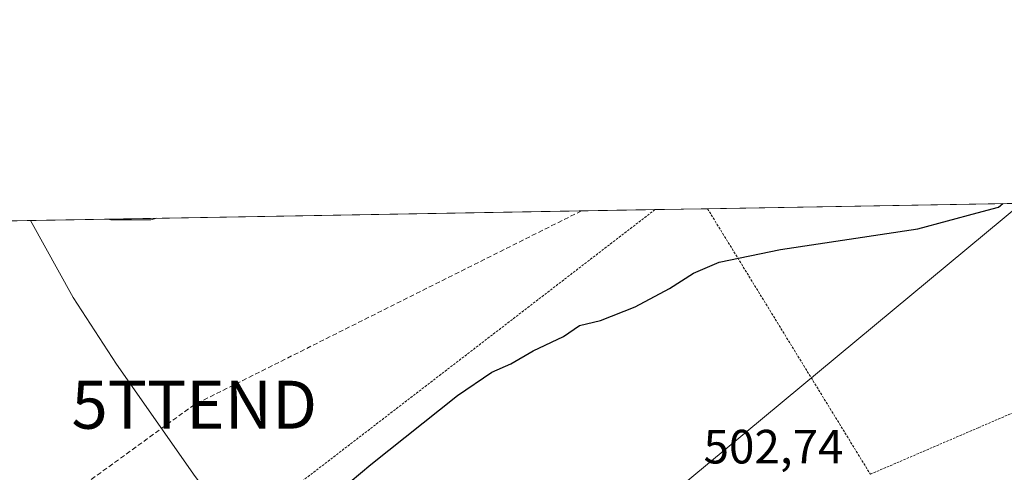
# Model space of a CAD drawing. Units: metres. Extents: x 617351 to 620809, y 4747941 to 4750314.
# Drawn here: x 618354 to 618559, y 4750219 to 4750313 of the extents above; entities that cross this region are included whole.
import ezdxf
from ezdxf.enums import TextEntityAlignment as Align

# ---------------------------------------------------------------- set-up
doc = ezdxf.new("R2010")
doc.units = ezdxf.units.M
doc.header["$MEASUREMENT"] = 0
doc.linetypes.add('TRAZOS', pattern=[0.75, 0.5, -0.25])
doc.linetypes.add('TRAZOSX2', pattern=[1.5, 1, -0.5])
doc.layers.get('0').update_dxf_attribs({"lineweight": 5})
for name, color, linetype, lineweight in [('Alambrada', 19, 'TRAZOS', 0), ('Comarca CxS', 133, 'Continuous', 0), ('Comunidad Autónoma CxS', 142, 'Continuous', 0), ('Conducción de hidrocarburos lineal', 6, 'TRAZOSX2', 0), ('Corriente natural lineal', 142, 'Continuous', 13), ('Curva de nivel maestra', 36, 'Continuous', 30), ('Curva de nivel normal', 36, 'Continuous', 0), ('Municipio CxS', 142, 'Continuous', 0), ('Prado', 92, 'Continuous', 0), ('Prado CxS', 92, 'Continuous', 0), ('Provincia CxS', 1, 'Continuous', 0), ('Rótulo de punto de cota en terreno', 19, 'Continuous', 0), ('Tendido', 6, 'Continuous', 0), ('Torre de tendido puntual', 7, 'Continuous', 0)]:
    doc.layers.add(name, color=color, linetype=linetype, lineweight=lineweight)
doc.styles.add('Arial', font='arial.ttf', dxfattribs={"height": 0.2})

# ---------------------------------------------------------------- blocks, each defined once
blk = doc.blocks.new('*U151')
at = {"layer": 'Prado CxS', "color": 92, "linetype": 'Continuous', "lineweight": 0}
blk.add_polyline3d([(618102.86, 4750267.04, 485.05), (618901.54, 4750280.88, 535.87)], dxfattribs=at)
blk = doc.blocks.new('*U165')
at = {"layer": 'Conducción de hidrocarburos lineal', "color": 6, "linetype": 'TRAZOSX2', "lineweight": 0}
blk.add_polyline3d([(618471.22, 4750273.42, 498.36), (618390.56, 4750233.08, 497.97), (618184.75, 4750083.93, 489.83), (618035.12, 4749974.28, 488.44), (617995.91, 4749879.18, 486.75), (617951.66, 4749873.34, 483.59), (617898.97, 4749866.39, 484.78), (617839.82, 4749895.75, 488), (617767.32, 4749821.82, 486.63), (617733.47, 4749802.12, 487.32), (617529.55, 4749579.35, 495.57), (617458.98, 4749502.11, 496.09), (617464.11, 4749464.29, 489.06), (617381.25, 4749361.69, 487.94)], dxfattribs=at)
blk = doc.blocks.new('*U189')
at = {"layer": 'Curva de nivel normal', "color": 36, "linetype": 'Continuous', "lineweight": 0}
blk.add_polyline3d([(618382.73, 4750271.89, 495), (618381.53, 4750271.57, 495), (618373.2, 4750271.55, 495), (618372.57, 4750271.71, 495)], dxfattribs=at)
blk = doc.blocks.new('*U211')
at = {"layer": 'Curva de nivel maestra', "color": 36, "linetype": 'Continuous', "lineweight": 30}
blk.add_polyline3d([(618416.58, 4750211.64, 500), (618427.34, 4750220.6, 500), (618445.38, 4750234.99, 500), (618452.58, 4750239.85, 500), (618456.53, 4750241.58, 500), (618461.2, 4750244.31, 500), (618467.53, 4750247.3, 500), (618470.86, 4750249.56, 500), (618475.2, 4750250.6, 500), (618482.46, 4750253.49, 500), (618489.58, 4750257.3, 500), (618494.59, 4750260.46, 500), (618499.91, 4750262.72, 500), (618512.74, 4750265.42, 500), (618541.34, 4750269.68, 500), (618553.68, 4750273, 500), (618558.15, 4750274.19, 500), (618559.08, 4750274.95, 500)], dxfattribs=at)
blk = doc.blocks.new('5TTEND')
blk.add_text('5TTEND', height=10).set_placement((0, 0), align=Align.MIDDLE_CENTER)

msp = doc.modelspace()

# ---------------------------------------------------------------- linework, layer by layer
at = {"layer": 'Alambrada', "color": 19, "linetype": 'TRAZOS', "lineweight": 0}
for points in [[(618486.57, 4750273.69, 498.94), (618403.89, 4750210.13, 499.91)], [(618497.52, 4750273.88, 499.48), (618531.45, 4750218.61, 505.23), (618553.98, 4750228.3, 503.1), (618598.44, 4750247.48, 503.13), (618615.04, 4750257.37, 503.77), (618618.8, 4750260.53, 503.77), (618625.73, 4750272.29, 506.37)]]:
    msp.add_polyline3d(points, dxfattribs=at)
at = {"layer": 'Comarca CxS', "color": 133, "linetype": 'Continuous', "lineweight": 0}
msp.add_polyline3d([(620808.61, 4747999.81, 682.37), (617405.52, 4747940.84, 524.57), (617366.01, 4750254.27, 515.75), (620767.98, 4750313.23, 698.4), (620808.61, 4747999.81, 682.37)], close=True, dxfattribs=at)
msp.add_polyline3d([(620808.61, 4747999.81, 682.37), (617405.52, 4747940.84, 524.57), (617366.01, 4750254.27, 515.75), (620767.98, 4750313.23, 698.4), (620808.61, 4747999.81, 682.37)], close=True, dxfattribs=at)
at = {"layer": 'Comunidad Autónoma CxS', "color": 142, "linetype": 'Continuous', "lineweight": 0}
msp.add_polyline3d([(620808.61, 4747999.81, 682.37), (617405.52, 4747940.84, 524.57), (617366.01, 4750254.27, 515.75), (617728.88, 4750260.56, 595.59), (618069.76, 4750266.47, 484.15), (620767.98, 4750313.23, 698.4), (620808.61, 4747999.81, 682.37)], close=True, dxfattribs=at)
msp.add_polyline3d([(620808.61, 4747999.81, 682.37), (617405.52, 4747940.84, 524.57), (617366.01, 4750254.27, 515.75), (617728.88, 4750260.56, 595.59), (618069.76, 4750266.47, 484.15), (620767.98, 4750313.23, 698.4), (620808.61, 4747999.81, 682.37)], close=True, dxfattribs=at)
at = {"layer": 'Corriente natural lineal', "color": 142, "linetype": 'Continuous', "lineweight": 13}
msp.add_polyline3d([(618441.1, 4750172.78, 503.22), (618434.37, 4750176.49, 502.35), (618425.1, 4750179.57, 501.58), (618422.47, 4750181.29, 501.61), (618416.07, 4750188, 501.25), (618403.87, 4750201.67, 499.75), (618397.95, 4750208.56, 499.38), (618390.74, 4750218.13, 498.68), (618374.35, 4750241.52, 497.24), (618365.32, 4750255.41, 496.12), (618356.44, 4750271.44, 495.3)], dxfattribs=at)
at = {"layer": 'Municipio CxS', "color": 142, "linetype": 'Continuous', "lineweight": 0}
msp.add_polyline3d([(620808.61, 4747999.81, 682.37), (617405.52, 4747940.84, 524.57), (617366.01, 4750254.27, 515.75), (620767.98, 4750313.23, 698.4), (620808.61, 4747999.81, 682.37)], close=True, dxfattribs=at)
msp.add_polyline3d([(620808.61, 4747999.81, 682.37), (617405.52, 4747940.84, 524.57), (617366.01, 4750254.27, 515.75), (620767.98, 4750313.23, 698.4), (620808.61, 4747999.81, 682.37)], close=True, dxfattribs=at)
at = {"layer": 'Prado', "color": 92, "linetype": 'Continuous', "lineweight": 0}
msp.add_polyline3d([(618102.86, 4750267.04, 485.05), (618356.44, 4750271.44, 495.3), (618486.57, 4750273.69, 498.86), (618497.52, 4750273.88, 499.26), (618621.29, 4750276.03, 502.91), (618648.12, 4750276.49, 502.94), (618743.99, 4750278.15, 514.96), (618745.46, 4750278.18, 515.21), (618746.93, 4750278.2, 515.51), (618901.54, 4750280.88, 535.87)], dxfattribs=at)
at = {"layer": 'Provincia CxS', "color": 1, "linetype": 'Continuous', "lineweight": 0}
msp.add_polyline3d([(620808.61, 4747999.81, 682.37), (617405.52, 4747940.84, 524.57), (617366.01, 4750254.27, 515.75), (620767.98, 4750313.23, 698.4), (620808.61, 4747999.81, 682.37)], close=True, dxfattribs=at)
msp.add_polyline3d([(620808.61, 4747999.81, 682.37), (617405.52, 4747940.84, 524.57), (617366.01, 4750254.27, 515.75), (620767.98, 4750313.23, 698.4), (620808.61, 4747999.81, 682.37)], close=True, dxfattribs=at)
at = {"layer": 'Tendido', "color": 6, "linetype": 'Continuous', "lineweight": 0}
msp.add_polyline3d([(617389.85, 4748858.55, 474.86), (617437.73, 4748989.82, 507.46), (617479.2, 4749097.53, 520.51), (617535.09, 4749251.11, 505.04), (617691.12, 4749424.57, 495.29), (617782.64, 4749526.19, 498.2), (618020.73, 4749782.71, 516.82), (618165.23, 4749940.11, 508.83), (618355.78, 4750101.42, 500.24), (618474.62, 4750201.71, 503.02), (618563.03, 4750275.02, 500.15)], dxfattribs=at)

# ---------------------------------------------------------------- block references
at = {"layer": 'Conducción de hidrocarburos lineal', "color": 6, "linetype": 'TRAZOSX2', "lineweight": 0}
msp.add_blockref('*U165', (0, 0), dxfattribs=at)
at = {"layer": 'Curva de nivel maestra', "color": 36, "linetype": 'Continuous', "lineweight": 30}
msp.add_blockref('*U211', (0, 0), dxfattribs=at)
at = {"layer": 'Curva de nivel normal', "color": 36, "linetype": 'Continuous', "lineweight": 0}
msp.add_blockref('*U189', (0, 0), dxfattribs=at)
at = {"layer": 'Prado CxS', "color": 92, "linetype": 'Continuous', "lineweight": 0}
msp.add_blockref('*U151', (0, 0), dxfattribs=at)
at = {"layer": 'Torre de tendido puntual', "linetype": 'Continuous', "lineweight": 0}
msp.add_blockref('5TTEND', (618390.56, 4750233.08, 497.88), dxfattribs=at)

# ---------------------------------------------------------------- texts
at = {"layer": 'Rótulo de punto de cota en terreno', "color": 19, "linetype": 'Continuous', "lineweight": 0, "style": 'Arial'}
msp.add_text('502,74', height=7, dxfattribs=at).set_placement((618496.69, 4750218.66), align=Align.BOTTOM_LEFT)

doc.saveas('drawing.dxf')
